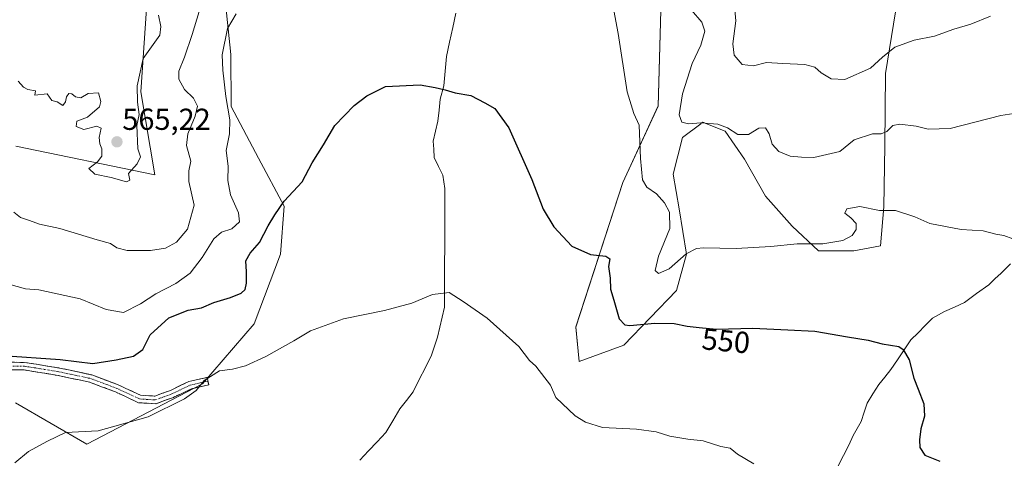
# Model space of a CAD drawing. Units: metres. Extents: x 600626 to 604072, y 4729164 to 4731528.
# Drawn here: x 602813 to 603137, y 4730871 to 4731016 of the extents above; entities that cross this region are included whole.
import ezdxf
from ezdxf.enums import TextEntityAlignment as Align

# ---------------------------------------------------------------- set-up
doc = ezdxf.new("R2010")
doc.units = ezdxf.units.M
doc.header["$MEASUREMENT"] = 0
doc.linetypes.add('TRAZO_Y_PUNTO', pattern=[1, 0.5, -0.25, 0, -0.25])
doc.linetypes.add('TRAZOSX2', pattern=[1.5, 1, -0.5])
for name, color, linetype, lineweight in [('Camino', 19, 'TRAZOSX2', 0), ('Camino Cxs', 19, 'Continuous', 0), ('Camino eje', 19, 'TRAZO_Y_PUNTO', 0), ('Carátula', 7, 'Continuous', 5), ('Corriente natural lineal', 142, 'Continuous', 13), ('Cultivos herbáceos CxS', 92, 'Continuous', 0), ('Curva de nivel maestra', 36, 'Continuous', 30), ('Curva de nivel normal', 36, 'Continuous', 0), ('Matorral CxS', 135, 'Continuous', 0), ('Punto de cota en terreno', 7, 'Continuous', 0), ('Rótulo de curva de nivel directora', 19, 'Continuous', 0), ('Rótulo de punto de cota en terreno', 19, 'Continuous', 0)]:
    doc.layers.add(name, color=color, linetype=linetype, lineweight=lineweight)
doc.styles.add('Arial', font='txt', dxfattribs={"height": 0.2})

# ---------------------------------------------------------------- blocks, each defined once
blk = doc.blocks.new('*U150')
at = {"layer": 'Cultivos herbáceos CxS', "color": 92, "linetype": 'Continuous', "lineweight": 0}
for points in [[(603024.5975, 4731035.0559, 558.3408), (603023.2585, 4730987.5278, 557.8429), (603011.6509, 4730962.3175, 553.3397), (602996.1347, 4730914.574, 547.2736), (602997.1643, 4730903.1833, 546.4908), (603011.8829, 4730908.5373, 547.9773), (603029.2779, 4730926.6103, 551.4308), (603032.6245, 4730938.6607, 553.9222), (603030.1387, 4730953.5721, 555.9339), (603028.1483, 4730964.9861, 557.036), (603031.2311, 4730977.0755, 558.1532), (603037.2683, 4730981.6737, 559.1229), (603037.4575, 4730981.8179, 559.1519), (603037.9403, 4730982.1861, 559.2335), (603038.3395, 4730982.0263, 559.2486), (603038.9219, 4730981.7933, 559.2699), (603045.2993, 4730979.2422, 559.5108), (603051.7001, 4730969.9313, 558.0904), (603058.6839, 4730957.7098, 556.891), (603067.4127, 4730947.8166, 555.7247), (603076.1419, 4730939.6689, 553.4599), (603087.7809, 4730939.6689, 552.8555), (603096.5101, 4730941.4145, 553.0243), (603097.6743, 4730954.2175, 554.5553), (603097.9549, 4730974.4158, 557.8561), (603098.1919, 4730998.2375, 563.2092), (603104.2133, 4731035.7242, 569.0005)], [(602811.3965, 4730889.5149, 546.1136), (602834.8795, 4730875.863, 543.9002), (602873.0353, 4730895.8415, 544.3884), (602890.0339, 4730915.6567, 545.713), (602898.7519, 4730938.5854, 547.4805), (602899.9011, 4730954.4685, 549.2922), (602891.5218, 4730970.2792, 551.4508), (602882.4955, 4730987.3559, 553.1736), (602882.3643, 4731004.4985, 554.0487), (602880.3639, 4731023.6739, 555.2804)], [(602854.8932, 4731024.6069, 565.7823), (602852.6547, 4730992.2162, 564.4594), (602857.3365, 4730964.7698, 563.606), (602811.4649, 4730974.2673, 563.299)]]:
    blk.add_polyline3d(points, dxfattribs=at)
blk = doc.blocks.new('*U175')
at = {"layer": 'Curva de nivel normal', "color": 36, "linetype": 'Continuous', "lineweight": 0}
blk.add_polyline3d([(602811.16, 4730869.76, 545), (602815.63, 4730873.44, 545), (602821.87, 4730876.84, 545), (602827.86, 4730879.79, 545), (602838.63, 4730880.26, 545), (602855.13, 4730884.96, 545), (602867.11, 4730890.82, 545), (602870.9, 4730893.61, 545), (602873.57, 4730896.88, 545), (602878.57, 4730900.07, 545), (602882.9, 4730900.61, 545), (602887.23, 4730901.78, 545), (602893.87, 4730904.8, 545), (602903.12, 4730910, 545), (602908.63, 4730913.34, 545), (602919.47, 4730917.27, 545), (602932.97, 4730919.98, 545), (602942.05, 4730922.42, 545), (602948.8, 4730925.32, 545), (602954.36, 4730925.97, 545), (602959, 4730922.94, 545), (602966.87, 4730917.44, 545), (602977.32, 4730908.18, 545), (602980.78, 4730903.53, 545), (602982.89, 4730901.6, 545), (602987.8, 4730895.39, 545), (602989.47, 4730891.33, 545), (602995.87, 4730885.29, 545), (602999.24, 4730883.11, 545), (603004.89, 4730881.38, 545), (603016.08, 4730880.83, 545), (603022.54, 4730879.94, 545), (603027.09, 4730878.5, 545), (603032.98, 4730877.52, 545), (603038.07, 4730876.94, 545), (603043.92, 4730875.12, 545), (603047.02, 4730874.55, 545), (603049.38, 4730872.58, 545), (603054.82, 4730869.36, 545)], dxfattribs=at)
blk = doc.blocks.new('*U181')
at = {"layer": 'Curva de nivel normal', "color": 36, "linetype": 'Continuous', "lineweight": 0}
for points in [[(603132.82, 4731017.18, 565), (603126.33, 4731014.58, 565), (603120.73, 4731012.86, 565), (603114.32, 4731010.58, 565), (603107.63, 4731009.23, 565), (603101.33, 4731006.98, 565), (603097.2, 4731003.69, 565), (603093.29, 4731000.04, 565), (603084.81, 4730996.28, 565), (603080.29, 4730996.49, 565), (603077.02, 4730998.51, 565), (603074.85, 4731000.33, 565), (603071.66, 4731001.19, 565), (603064.31, 4731001.52, 565), (603058.95, 4731001.86, 565), (603054.71, 4731000.82, 565), (603050.89, 4731001.23, 565), (603048.35, 4731004.36, 565), (603047.92, 4731008.06, 565), (603048.85, 4731015.6, 565), (603048.37, 4731020.54, 565)], [(602858.54, 4731017.52, 565), (602859.25, 4731013.73, 565), (602858.91, 4731010.94, 565), (602853.4, 4731003.25, 565), (602851.45, 4730994.16, 565), (602851.52, 4730988.77, 565), (602852.1, 4730984.74, 565), (602851.31, 4730981.07, 565), (602851.65, 4730973.41, 565), (602852.55, 4730970.74, 565), (602851.49, 4730968.41, 565), (602848.6, 4730965.25, 565), (602849.03, 4730963.04, 565), (602847.98, 4730962.44, 565), (602842.93, 4730963.89, 565), (602837.55, 4730965.04, 565), (602835.55, 4730966.86, 565), (602838.33, 4730969.15, 565), (602839.8, 4730971.01, 565), (602839.78, 4730973.43, 565), (602839.13, 4730974.99, 565), (602838.98, 4730977.09, 565), (602839.6, 4730980.16, 565), (602838.16, 4730980.84, 565), (602833.85, 4730979.77, 565), (602831.31, 4730980.81, 565), (602831.58, 4730982.52, 565), (602835.09, 4730983.85, 565), (602839.03, 4730987.26, 565), (602839.46, 4730988.98, 565), (602838.7, 4730991.84, 565), (602835.31, 4730991.62, 565), (602832.91, 4730990.24, 565), (602831.09, 4730990.5, 565), (602829.97, 4730991.57, 565), (602828.95, 4730991.62, 565), (602828.2, 4730990.58, 565), (602827.8, 4730988.87, 565), (602826.9, 4730987.73, 565), (602825.04, 4730988.86, 565), (602823.33, 4730989.33, 565), (602821.75, 4730991.58, 565), (602817.76, 4730991.06, 565), (602817.97, 4730992.49, 565), (602815.41, 4730992.99, 565), (602813.93, 4730993.78, 565), (602812.21, 4730995.71, 565)]]:
    blk.add_polyline3d(points, dxfattribs=at)
blk = doc.blocks.new('*U206')
at = {"layer": 'Curva de nivel maestra', "color": 36, "linetype": 'Continuous', "lineweight": 30}
blk.add_polyline3d([(602807.02, 4730905.19, 550), (602826.1, 4730903.82, 550), (602836.8, 4730902.5, 550), (602844.51, 4730903.69, 550), (602850.28, 4730904.98, 550), (602853.28, 4730907.12, 550), (602855.75, 4730911.95, 550), (602861.92, 4730917.63, 550), (602868.32, 4730920.17, 550), (602872.7, 4730920.91, 550), (602876.71, 4730922.64, 550), (602882.29, 4730924.27, 550), (602885.71, 4730925.76, 550), (602887.02, 4730926.94, 550), (602887.46, 4730929.08, 550), (602887.53, 4730932.74, 550), (602887.27, 4730936.41, 550), (602888.67, 4730938.91, 550), (602891.8, 4730942.43, 550), (602894.67, 4730948.01, 550), (602896.88, 4730951.59, 550), (602899.91, 4730956.06, 550), (602905.91, 4730962.54, 550), (602909.14, 4730968.74, 550), (602912.86, 4730974.74, 550), (602916.68, 4730981.07, 550), (602922.97, 4730987.68, 550), (602927.16, 4730990.85, 550), (602933.36, 4730994.02, 550), (602944.8, 4730994.53, 550), (602949.76, 4730993.61, 550), (602953.02, 4730992.87, 550), (602956.35, 4730991.87, 550), (602961.51, 4730991.03, 550), (602966.06, 4730988.57, 550), (602969.36, 4730986.69, 550), (602973.96, 4730980.37, 550), (602981.64, 4730963.3, 550), (602985.3, 4730953.48, 550), (602988.82, 4730947.62, 550), (602994.78, 4730941.29, 550), (603000.89, 4730938.45, 550), (603006, 4730937.91, 550), (603007.29, 4730937.11, 550), (603006.82, 4730934.53, 550), (603007.44, 4730930.74, 550), (603007.51, 4730927.04, 550), (603008.66, 4730923.48, 550), (603010.44, 4730917.32, 550), (603012.25, 4730915.27, 550), (603013.94, 4730915.04, 550), (603022.16, 4730915.85, 550), (603028.53, 4730915.76, 550), (603032.78, 4730914.85, 550), (603036.72, 4730914.38, 550), (603042.49, 4730913.84, 550), (603054.46, 4730914.22, 550), (603066.02, 4730913.66, 550), (603074.86, 4730913.21, 550), (603085.7, 4730911.33, 550), (603092.51, 4730910.2, 550), (603097.15, 4730908.98, 550), (603102.64, 4730908.18, 550), (603104.06, 4730907.17, 550), (603105.99, 4730903.77, 550), (603107.52, 4730897.66, 550), (603109.02, 4730894.08, 550), (603110.81, 4730889.17, 550), (603111.06, 4730885.09, 550), (603109.89, 4730880.91, 550), (603109.37, 4730877.37, 550), (603109.53, 4730874.76, 550), (603111.18, 4730872.31, 550), (603116.09, 4730870.26, 550)], dxfattribs=at)
blk = doc.blocks.new('5PATER')
at = {"layer": 'Carátula', "linetype": 'Continuous', "lineweight": 5}
h = blk.add_hatch(color=250, dxfattribs=at)
edge = h.paths.add_edge_path()
edge.add_ellipse((0, 0.01), major_axis=(-1.33, -1.34), ratio=0.999422, start_angle=0, end_angle=360)

msp = doc.modelspace()

# ---------------------------------------------------------------- linework, layer by layer
at = {"layer": 'Camino', "color": 19, "linetype": 'TRAZOSX2', "lineweight": 0}
for points in [[(602804.02, 4730902.93), (602814.36, 4730902.9), (602825.88, 4730901.02), (602836.48, 4730898.76), (602845.25, 4730895.47), (602852.55, 4730892.06), (602857.24, 4730891.75), (602862.42, 4730893.63), (602868.5, 4730896.56), (602874.5, 4730897.93), (602874.78, 4730896.71)], [(602874.78, 4730896.71), (602875.05, 4730895.49), (602869.33, 4730894.18), (602863.39, 4730891.33), (602857.6, 4730889.22), (602851.92, 4730889.59), (602844.28, 4730893.16), (602835.77, 4730896.35), (602825.42, 4730898.56), (602814.16, 4730900.4), (602804.51, 4730900.42)]]:
    msp.add_lwpolyline(points, dxfattribs=at)
at = {"layer": 'Camino Cxs', "color": 19, "linetype": 'Continuous', "lineweight": 0}
msp.add_polyline3d([(602810.91, 4730902.91, 549.21), (602814.36, 4730902.9, 549.29), (602818.2, 4730902.27, 549.3), (602822.04, 4730901.65, 549.24), (602825.88, 4730901.02, 549.18), (602829.41, 4730900.27, 549.15), (602832.95, 4730899.51, 549.1), (602836.48, 4730898.76, 548.92), (602840.87, 4730897.12, 548.41), (602845.25, 4730895.47, 548.09), (602848.9, 4730893.77, 547.34), (602852.55, 4730892.06, 546.62), (602857.24, 4730891.75, 545.98), (602859.83, 4730892.69, 545.77), (602862.42, 4730893.63, 545.64), (602865.46, 4730895.1, 545.59), (602868.5, 4730896.56, 545.36), (602871.5, 4730897.25, 545.1), (602874.5, 4730897.93, 544.91), (602875.05, 4730895.49, 544.65), (602872.19, 4730894.84, 544.77), (602869.33, 4730894.18, 545.07), (602866.36, 4730892.76, 545.33), (602863.39, 4730891.33, 545.26), (602860.5, 4730890.28, 545.43), (602857.6, 4730889.22, 545.72), (602854.76, 4730889.41, 546.1), (602851.92, 4730889.59, 546.47), (602848.1, 4730891.38, 546.95), (602844.28, 4730893.16, 547.73), (602840.03, 4730894.76, 548.25), (602835.77, 4730896.35, 548.57), (602832.32, 4730897.09, 548.59), (602828.87, 4730897.82, 548.62), (602825.42, 4730898.56, 548.7), (602821.67, 4730899.17, 548.82), (602817.91, 4730899.79, 548.95), (602814.16, 4730900.4, 548.95), (602809.34, 4730900.41, 548.82)], dxfattribs=at)
at = {"layer": 'Camino eje', "color": 19, "linetype": 'TRAZO_Y_PUNTO', "lineweight": 0}
msp.add_lwpolyline([(602809.44, 4730901.66), (602814.26, 4730901.65), (602825.65, 4730899.79), (602836.13, 4730897.56), (602844.77, 4730894.32), (602852.24, 4730890.83), (602854.58, 4730890.67), (602857.42, 4730890.49), (602860.32, 4730891.54), (602862.91, 4730892.48), (602865.88, 4730893.91), (602868.92, 4730895.37), (602874.78, 4730896.71)], dxfattribs=at)
at = {"layer": 'Corriente natural lineal', "color": 142, "linetype": 'Continuous', "lineweight": 13}
for points in [[(602956.58, 4731018.17, 551.57), (602955.52, 4731013.39, 551.3), (602954.47, 4731008.61, 550.99), (602953.41, 4731003.83, 550.7), (602952.99, 4730999, 550.39), (602952.58, 4730994.17, 550.04), (602951.41, 4730989.82, 549.72), (602951, 4730986.15, 549.49), (602950.59, 4730982.48, 549.27), (602949.85, 4730979.2, 549.07), (602949.11, 4730975.93, 548.88), (602949.26, 4730973.23, 548.73), (602949.4, 4730970.52, 548.57), (602950.8, 4730967.6, 548.36), (602952.2, 4730964.68, 548.13), (602952.95, 4730960.32, 547.85), (602952.93, 4730955.42, 547.48), (602952.91, 4730950.51, 547.07), (602952.89, 4730945.61, 546.65), (602952.87, 4730940.7, 546.2), (602952.85, 4730935.8, 545.75), (602952.83, 4730930.9, 545.34), (602952.8, 4730925.99, 544.89), (602952.78, 4730921.09, 544.44), (602952.01, 4730917.8, 544.13), (602951.23, 4730914.51, 543.85), (602950.46, 4730911.23, 543.59), (602949.46, 4730908.22, 543.33), (602948.47, 4730905.22, 543.06), (602946.48, 4730901.22, 542.68), (602944.48, 4730897.22, 542.39), (602942.48, 4730893.22, 542.14), (602940.28, 4730890.36, 541.96), (602938.07, 4730887.5, 541.76), (602935.76, 4730883.63, 541.51), (602933.44, 4730879.76, 541.35), (602930.57, 4730876.7, 541.17), (602927.71, 4730873.65, 540.93), (602924.84, 4730870.59, 540.8)], [(603139.4, 4730935.38, 554.09), (603136.34, 4730932.31, 553.6), (603134.3, 4730930.42, 553.38), (603132.25, 4730928.52, 553.08), (603128.23, 4730925.58, 552.64), (603124.21, 4730922.63, 552.16), (603120.92, 4730921.17, 551.86), (603117.64, 4730919.72, 551.63), (603113.73, 4730917.47, 551.28), (603111.33, 4730915.07, 550.96), (603108.92, 4730912.68, 550.64), (603106.52, 4730910.28, 550.31), (603104.34, 4730907.02, 549.95), (603102.15, 4730903.75, 549.61), (603099.97, 4730900.49, 549.34), (603097.97, 4730898.01, 549.06), (603095.97, 4730895.54, 548.75), (603094.04, 4730892.51, 548.43), (603092.11, 4730889.48, 548.08), (603091.14, 4730886.4, 547.77), (603090.16, 4730883.33, 547.48), (603088.84, 4730881.06, 547.33), (603087.51, 4730878.78, 547.11), (603086.15, 4730875.6, 546.84), (603084.39, 4730872.17, 546.66), (603082.62, 4730868.74, 546.42)]]:
    msp.add_polyline3d(points, dxfattribs=at)
at = {"layer": 'Cultivos herbáceos CxS', "color": 92, "linetype": 'Continuous', "lineweight": 0}
for points in [[(603024.6, 4731035.06, 558.34), (603023.26, 4730987.53, 557.84), (603011.65, 4730962.32, 553.34), (602996.13, 4730914.57, 547.27), (602997.16, 4730903.18, 546.49), (603011.88, 4730908.54, 547.98), (603029.28, 4730926.61, 551.43), (603032.62, 4730938.66, 553.92), (603030.14, 4730953.57, 555.93), (603028.15, 4730964.99, 557.04), (603031.23, 4730977.08, 558.15), (603037.27, 4730981.67, 559.12), (603037.46, 4730981.82, 559.15), (603037.94, 4730982.19, 559.23), (603038.34, 4730982.03, 559.25), (603038.92, 4730981.79, 559.27), (603045.3, 4730979.24, 559.51), (603051.7, 4730969.93, 558.09), (603058.68, 4730957.71, 556.89), (603067.41, 4730947.82, 555.72), (603076.14, 4730939.67, 553.46), (603087.78, 4730939.67, 552.86), (603096.51, 4730941.41, 553.02), (603097.67, 4730954.22, 554.56), (603097.95, 4730974.42, 557.86), (603098.19, 4730998.24, 563.21), (603104.21, 4731035.72, 569)], [(602854.89, 4731024.61, 565.78), (602852.65, 4730992.22, 564.46), (602857.34, 4730964.77, 563.61), (602811.46, 4730974.27, 563.3)], [(602811.4, 4730889.51, 546.11), (602834.88, 4730875.86, 543.9), (602873.04, 4730895.84, 544.39), (602890.03, 4730915.66, 545.71), (602898.75, 4730938.59, 547.48), (602899.9, 4730954.47, 549.29), (602891.52, 4730970.28, 551.45), (602882.5, 4730987.36, 553.17), (602882.36, 4731004.5, 554.05), (602880.36, 4731023.67, 555.28)]]:
    msp.add_polyline3d(points, dxfattribs=at)
at = {"layer": 'Curva de nivel normal', "color": 36, "linetype": 'Continuous', "lineweight": 0}
for points in [[(603006.3, 4731031.48, 555), (603010.08, 4731011.44, 555), (603012.98, 4730992.22, 555), (603015.2, 4730985.06, 555), (603016.93, 4730981.2, 555), (603017.39, 4730970.16, 555), (603018.05, 4730963.1, 555), (603019.52, 4730960.75, 555), (603022.68, 4730958.54, 555), (603025.31, 4730955.51, 555), (603026.98, 4730952.5, 555), (603027.12, 4730947.06, 555), (603023.35, 4730937.98, 555), (603022.26, 4730933.27, 555), (603023.33, 4730932.2, 555), (603026.87, 4730933.75, 555), (603032.46, 4730938.71, 555), (603035.93, 4730940.44, 555), (603038.21, 4730940.68, 555), (603048.93, 4730940.5, 555), (603060.41, 4730941.12, 555), (603069.09, 4730942.02, 555), (603077.52, 4730942.04, 555), (603084.12, 4730943.1, 555), (603087.22, 4730944.79, 555), (603088.53, 4730946.74, 555), (603088.56, 4730948.74, 555), (603086.78, 4730950.63, 555), (603084.78, 4730952.13, 555), (603085.47, 4730953.62, 555), (603089.7, 4730954.34, 555), (603096.24, 4730953.07, 555), (603101.54, 4730953.06, 555), (603107.87, 4730950.93, 555), (603112.78, 4730948.7, 555), (603123.18, 4730946.71, 555), (603130.45, 4730946.27, 555), (603134.59, 4730945.19, 555), (603137.22, 4730944.77, 555), (603140.19, 4730943.68, 555)], [(602805.51, 4730929.68, 555), (602814.69, 4730927.2, 555), (602819.03, 4730926.87, 555), (602832.62, 4730923.84, 555), (602841.2, 4730920.3, 555), (602846.92, 4730919.34, 555), (602852.54, 4730922.17, 555), (602857.58, 4730925.55, 555), (602864.24, 4730928.92, 555), (602868.9, 4730932.32, 555), (602872.94, 4730937.56, 555), (602876.71, 4730943.69, 555), (602879.27, 4730945.89, 555), (602882.69, 4730947.02, 555), (602885.15, 4730949.31, 555), (602884.86, 4730952.24, 555), (602882.2, 4730958.17, 555), (602881.36, 4730962.89, 555), (602881.44, 4730967.67, 555), (602880.86, 4730972.89, 555), (602881.93, 4730978.32, 555), (602882.02, 4730982.96, 555), (602880.66, 4730990.68, 555), (602879.76, 4730999.33, 555), (602879.5, 4731004.42, 555), (602881.28, 4731013.14, 555), (602884.09, 4731018.01, 555)], [(602871.96, 4731018.69, 560), (602869.61, 4731011.17, 560), (602867.12, 4731003.62, 560), (602865.22, 4730999.06, 560), (602865.19, 4730996.37, 560), (602867.12, 4730992.98, 560), (602869.99, 4730990.16, 560), (602871.34, 4730987.51, 560), (602870.62, 4730984.13, 560), (602868.13, 4730978.31, 560), (602867.77, 4730974.44, 560), (602869.18, 4730969.36, 560), (602868.46, 4730966.13, 560), (602868.48, 4730962.58, 560), (602870.21, 4730954.77, 560), (602868.08, 4730946.85, 560), (602864.48, 4730942.6, 560), (602860.83, 4730940.62, 560), (602855.91, 4730939.86, 560), (602848.22, 4730939.87, 560), (602844.76, 4730940.75, 560), (602842.65, 4730942.14, 560), (602838.22, 4730943.38, 560), (602825.96, 4730947.05, 560), (602819.29, 4730948.52, 560), (602816, 4730949.76, 560), (602813, 4730950.7, 560), (602810.79, 4730952.43, 560)], [(603150.53, 4730986.6, 560), (603136.23, 4730984.36, 560), (603119.49, 4730980.08, 560), (603112.3, 4730979.84, 560), (603108.36, 4730980.9, 560), (603102.9, 4730981.57, 560), (603100.63, 4730981.09, 560), (603098.6, 4730979.1, 560), (603096.8, 4730978.32, 560), (603093.87, 4730978.36, 560), (603087.87, 4730976.4, 560), (603083.2, 4730972.47, 560), (603074.55, 4730970.52, 560), (603070.56, 4730970.64, 560), (603066.8, 4730970.99, 560), (603063.02, 4730972.54, 560), (603060.88, 4730974.91, 560), (603059.81, 4730978.36, 560), (603058.62, 4730980.33, 560), (603056.49, 4730980.21, 560), (603053, 4730978.17, 560), (603049.54, 4730978.08, 560), (603046.06, 4730980.34, 560), (603042.9, 4730981.54, 560), (603037.35, 4730982.01, 560), (603033.21, 4730981.61, 560), (603031.05, 4730982.19, 560), (603030.21, 4730984.62, 560), (603031.3, 4730991.54, 560), (603034.49, 4731001.51, 560), (603037.33, 4731007.56, 560), (603038.61, 4731012.2, 560), (603037.67, 4731015.16, 560), (603034.2, 4731019.12, 560)]]:
    msp.add_polyline3d(points, dxfattribs=at)
at = {"layer": 'Matorral CxS', "color": 135, "linetype": 'Continuous', "lineweight": 0}
for points in [[(603104.21, 4731035.72, 569), (603098.19, 4730998.24, 563.21), (603097.95, 4730974.42, 557.86), (603097.67, 4730954.22, 554.56), (603096.51, 4730941.41, 553.02), (603087.78, 4730939.67, 552.86), (603076.14, 4730939.67, 553.46), (603067.41, 4730947.82, 555.72), (603058.68, 4730957.71, 556.89), (603051.7, 4730969.93, 558.09), (603045.3, 4730979.24, 559.51), (603038.92, 4730981.79, 559.27), (603038.34, 4730982.03, 559.25), (603037.94, 4730982.19, 559.23), (603037.46, 4730981.82, 559.15), (603037.27, 4730981.67, 559.12), (603031.23, 4730977.08, 558.15), (603028.15, 4730964.99, 557.04), (603030.14, 4730953.57, 555.93), (603032.62, 4730938.66, 553.92), (603029.28, 4730926.61, 551.43), (603011.88, 4730908.54, 547.98), (602997.16, 4730903.18, 546.49), (602997.16, 4730903.18, 546.49), (602996.13, 4730914.57, 547.27), (603011.65, 4730962.32, 553.34), (603023.26, 4730987.53, 557.84), (603024.6, 4731035.06, 558.34)], [(603024.6, 4731035.06, 558.34), (603023.26, 4730987.53, 557.84), (603011.65, 4730962.32, 553.34), (602996.13, 4730914.57, 547.27), (602997.16, 4730903.18, 546.49), (603011.88, 4730908.54, 547.98), (603029.28, 4730926.61, 551.43), (603032.62, 4730938.66, 553.92), (603030.14, 4730953.57, 555.93), (603028.15, 4730964.99, 557.04), (603031.23, 4730977.08, 558.15), (603037.27, 4730981.67, 559.12), (603037.46, 4730981.82, 559.15), (603037.94, 4730982.19, 559.23), (603038.34, 4730982.03, 559.25), (603038.92, 4730981.79, 559.27), (603045.3, 4730979.24, 559.51), (603051.7, 4730969.93, 558.09), (603058.68, 4730957.71, 556.89), (603067.41, 4730947.82, 555.72), (603076.14, 4730939.67, 553.46), (603087.78, 4730939.67, 552.86), (603096.51, 4730941.41, 553.02), (603097.67, 4730954.22, 554.56), (603097.95, 4730974.42, 557.86), (603098.19, 4730998.24, 563.21), (603104.21, 4731035.72, 569)], [(602811.46, 4730974.27, 563.3), (602857.34, 4730964.77, 563.61), (602852.65, 4730992.22, 564.46), (602854.89, 4731024.61, 565.78)], [(602854.89, 4731024.61, 565.78), (602852.65, 4730992.22, 564.46), (602857.34, 4730964.77, 563.61), (602811.46, 4730974.27, 563.3)], [(602880.36, 4731023.67, 555.28), (602882.36, 4731004.5, 554.05), (602882.5, 4730987.36, 553.17), (602891.52, 4730970.28, 551.45), (602899.9, 4730954.47, 549.29), (602898.75, 4730938.59, 547.48), (602890.03, 4730915.66, 545.71), (602873.04, 4730895.84, 544.39), (602834.88, 4730875.86, 543.9), (602811.4, 4730889.51, 546.11)], [(602811.4, 4730889.51, 546.11), (602834.88, 4730875.86, 543.9), (602873.04, 4730895.84, 544.39), (602890.03, 4730915.66, 545.71), (602898.75, 4730938.59, 547.48), (602899.9, 4730954.47, 549.29), (602891.52, 4730970.28, 551.45), (602882.5, 4730987.36, 553.17), (602882.36, 4731004.5, 554.05), (602880.36, 4731023.67, 555.28)]]:
    msp.add_polyline3d(points, dxfattribs=at)

# ---------------------------------------------------------------- block references
at = {"layer": 'Cultivos herbáceos CxS', "color": 92, "linetype": 'Continuous', "lineweight": 0}
msp.add_blockref('*U150', (0, 0), dxfattribs=at)
at = {"layer": 'Curva de nivel maestra', "color": 36, "linetype": 'Continuous', "lineweight": 30}
msp.add_blockref('*U206', (0, 0), dxfattribs=at)
at = {"layer": 'Curva de nivel normal', "color": 36, "linetype": 'Continuous', "lineweight": 0}
for name in ['*U181', '*U175']:
    msp.add_blockref(name, (0, 0), dxfattribs=at)
at = {"layer": 'Punto de cota en terreno', "linetype": 'Continuous', "lineweight": 0}
msp.add_blockref('5PATER', (602844.8, 4730975.7, 565.22), dxfattribs=at)

# ---------------------------------------------------------------- texts
at = {"layer": 'Rótulo de curva de nivel directora', "color": 19, "linetype": 'Continuous', "lineweight": 0, "style": 'Arial'}
msp.add_text('550', height=7, rotation=-5.3464, dxfattribs=at).set_placement((603045.6, 4730910.01), align=Align.MIDDLE_CENTER)
at = {"layer": 'Rótulo de punto de cota en terreno', "color": 19, "linetype": 'Continuous', "lineweight": 0, "style": 'Arial'}
msp.add_text('565,22', height=7, dxfattribs=at).set_placement((602846.56, 4730977.46), align=Align.BOTTOM_LEFT)

doc.saveas('drawing.dxf')
